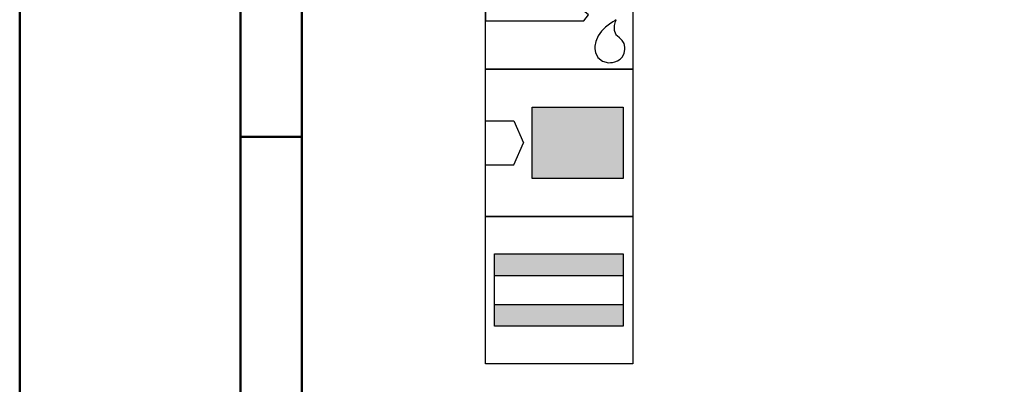
# Model space of a CAD drawing. Units: millimetres. Extents: x -182 to 238, y -136 to 162.
# Drawn here: x -182 to -101, y -57 to -27 of the extents above; entities that cross this region are included whole.
import ezdxf

# ---------------------------------------------------------------- set-up
doc = ezdxf.new("R2010")
doc.units = ezdxf.units.MM
doc.layers.get('0').update_dxf_attribs({"linetype": 'CONTINUOUS'})
doc.layers.add('AM_0', color=7, linetype='CONTINUOUS')
doc.layers.add('AM_6', color=2, linetype='CONTINUOUS')
doc.layers.add('AM_BOR', color=7, linetype='CONTINUOUS', lineweight=50)

# ---------------------------------------------------------------- blocks, each defined once
blk = doc.blocks.new('A3')
at = {"layer": 'AM_BOR', "color": 1}
blk.add_line((23, 98.5), (18, 98.5), dxfattribs=at)
for points in [[(0, 0), (420, 0), (420, 297), (0, 297)], [(410, 287), (23, 287), (23, 10), (410, 10)]]:
    blk.add_lwpolyline(points, close=True, dxfattribs=at)
at = {"layer": 'AM_BOR', "color": 7}
blk.add_lwpolyline([(18, 292), (18, 5), (415, 5), (415, 292)], close=True, dxfattribs=at)
blk = doc.blocks.new('MAPAL_FRAME-Model')
blk.add_blockref('A3', (0, 0))
blk = doc.blocks.new('*U73')
at = {"layer": 'AM_6'}
for p, q in [((8.012, -76.052), (0, -76.052)), ((0, -76.052), (0, -77.722)), ((9.501, -78.034), (8.012, -76.052)), ((0, -77.722), (7.097, -77.722)), ((7.097, -77.722), (8.694, -79.132)), ((6.813, -78.278), (0, -78.278)), ((0, -78.278), (0, -80.059)), ((8.38, -79.559), (6.813, -78.278)), ((8.694, -79.132), (9.501, -78.034)), ((0, -80.059), (8.012, -80.059)), ((8.012, -80.059), (8.38, -79.559)), ((10.374, -80.134), (10.096, -80.318)), ((10.57, -80.021), (10.374, -80.134)), ((10.518, -80.452), (10.596, -80.12)), ((10.645, -79.983), (10.57, -80.021)), ((10.596, -80.12), (10.645, -79.983)), ((10.645, -79.983), (10.645, -79.983)), ((10.645, -79.983), (10.645, -79.983)), ((9.46, -80.896), (9.183, -81.285)), ((9.779, -80.573), (9.46, -80.896)), ((10.096, -80.318), (9.779, -80.573)), ((10.511, -80.859), (10.518, -80.452)), ((10.61, -81.152), (10.511, -80.859)), ((8.987, -81.737), (8.912, -82.122)), ((9.183, -81.285), (8.987, -81.737)), ((10.674, -81.221), (10.61, -81.152)), ((10.73, -81.279), (10.674, -81.221)), ((10.912, -81.439), (10.73, -81.279)), ((11.133, -81.65), (10.912, -81.439)), ((11.295, -81.918), (11.133, -81.65)), ((8.912, -82.122), (8.912, -82.251)), ((8.912, -82.251), (8.912, -82.351)), ((8.912, -82.351), (8.959, -82.653)), ((8.959, -82.653), (9.143, -83.051)), ((11.174, -82.98), (11.308, -82.694)), ((11.359, -82.215), (11.295, -81.918)), ((11.308, -82.694), (11.359, -82.408)), ((11.359, -82.314), (11.359, -82.215)), ((11.359, -82.408), (11.359, -82.314)), ((9.143, -83.051), (9.528, -83.353)), ((9.528, -83.353), (10.016, -83.47)), ((10.016, -83.47), (10.179, -83.468)), ((10.179, -83.468), (10.229, -83.466)), ((10.179, -83.468), (10.179, -83.468)), ((10.229, -83.466), (10.363, -83.449)), ((10.363, -83.449), (10.552, -83.406)), ((10.552, -83.406), (10.769, -83.322)), ((10.769, -83.322), (10.985, -83.185)), ((10.985, -83.185), (11.174, -82.98))]:
    blk.add_line(p, q, dxfattribs=at)
blk.add_lwpolyline([(0, -72), (12, -72), (12, -84), (0, -84)], close=True, dxfattribs=at)
blk = doc.blocks.new('*U76')
at = {"layer": 'AM_6'}
for points in [[(11.218, -99.05), (0.718, -99.05), (0.718, -100.824), (11.218, -100.824)], [(11.218, -103.176), (0.718, -103.176), (0.718, -104.95), (11.218, -104.95)]]:
    blk.add_hatch(color=256, dxfattribs=at).paths.add_polyline_path(points)
for p, q in [((0.718, -100.824), (11.218, -100.824)), ((0.718, -103.176), (11.218, -103.176))]:
    blk.add_line(p, q, dxfattribs=at)
for points in [[(0, -96), (12, -96), (12, -108), (0, -108)], [(0.718, -99.05), (11.218, -99.05), (11.218, -104.95), (0.718, -104.95)]]:
    blk.add_lwpolyline(points, close=True, dxfattribs=at)
blk = doc.blocks.new('*U77')
at = {"layer": 'AM_6'}
blk.add_hatch(color=256, dxfattribs=at).paths.add_polyline_path([(11.218, -87.1), (3.788, -87.1), (3.788, -92.9), (11.218, -92.9)])
for p, q in [((0, -88.202), (2.3, -88.202)), ((2.3, -88.202), (3.102, -90)), ((2.3, -91.798), (3.102, -90)), ((0, -91.798), (2.3, -91.798))]:
    blk.add_line(p, q, dxfattribs=at)
for points in [[(0, -84), (12, -84), (12, -96), (0, -96)], [(3.788, -87.1), (11.218, -87.1), (11.218, -92.9), (3.788, -92.9)]]:
    blk.add_lwpolyline(points, close=True, dxfattribs=at)

msp = doc.modelspace()

# ---------------------------------------------------------------- block references
at = {"layer": 'AM_0'}
for name, p in [('MAPAL_FRAME-Model', (-181.7008, -135)), ('*U77', (-143.7008, 53)), ('*U76', (-143.7008, 53))]:
    msp.add_blockref(name, p, dxfattribs=at)
at = {"layer": 'AM_6'}
msp.add_blockref('*U73', (-143.7008, 53), dxfattribs=at)

doc.saveas('drawing.dxf')
